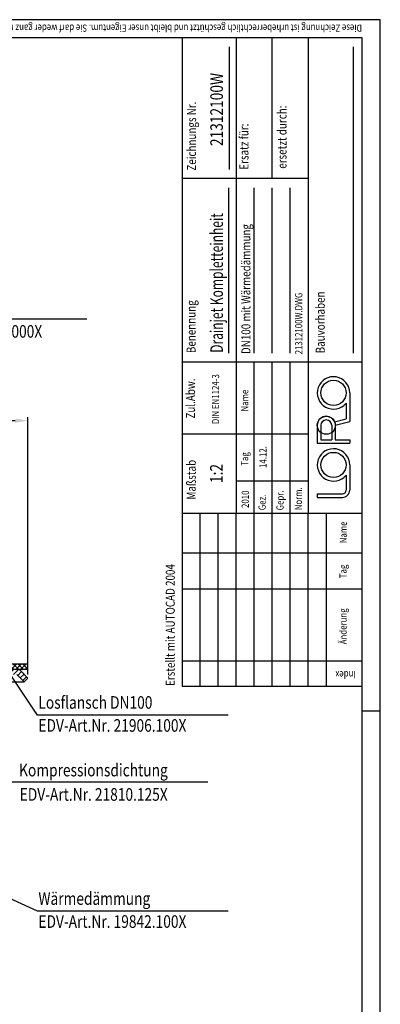
# Model space of a CAD drawing. Extents: x 0 to 594, y 0 to 840.
import ezdxf
from ezdxf.enums import TextEntityAlignment as Align

# ---------------------------------------------------------------- set-up
doc = ezdxf.new("R2010")
doc.units = 0
doc.header["$LTSCALE"] = 20
doc.header["$MEASUREMENT"] = 0
doc.linetypes.add('AUSGEZOGEN', pattern=[0])
doc.layers.get('DEFPOINTS').update_dxf_attribs({"linetype": 'AUSGEZOGEN'})
for name, color, linetype in [('BEM', 7, 'Continuous'), ('HILF', 2, 'Continuous'), ('SCHRAFF', 7, 'AUSGEZOGEN'), ('STEMPEL', 3, 'Continuous'), ('TEXT', 7, 'Continuous'), ('VOLL', 1, 'Continuous')]:
    doc.layers.add(name, color=color, linetype=linetype)
doc.styles.add('GREEKS', font='SIMPLEX.shx', dxfattribs={"width": 0.8})
doc.styles.get("Standard").update_dxf_attribs({"font": 'simplex.shx', "width": 0.8})
doc.dimstyles.get("Standard").update_dxf_attribs({"dimtxt": 0.18, "dimasz": 0.18, "dimexe": 0.18, "dimexo": 0.0625, "dimgap": 0.09, "dimtad": 0, "dimtih": 1, "dimtoh": 1, "dimdec": 4, "dimzin": 0, "dimdsep": 46, "dimtxsty": 'Standard', "dimcen": 0.09, "dimadec": 0, "dimazin": 0, "dimtfac": 1, "dimtdec": 4, "dimtofl": 0, "dimtmove": 0, "dimatfit": 3, "dimfxl": 0, "dimtolj": 1, "dimtzin": 0, "dimarcsym": 0})

# ---------------------------------------------------------------- blocks, each defined once
blk = doc.blocks.new('LOGO')
for p, q in [((2.599730896781125, -4.77159925848153), (2.599730896781153, -11.77159925848133)), ((3.599730896781125, -4.771599258481473), (2.599730896781125, -4.771599258481473)), ((3.599730896781125, -4.77159925848153), (3.599730896781153, -11.77159925848133)), ((17.59973089678113, -4.771599258481473), (17.59973089678115, -13.77159925848147)), ((22.59973089678115, -4.771599258481473), (17.59973089678115, -4.771599258481473)), ((22.59973089678115, -5.771599258481473), (18.59973089678115, -5.771599258481473)), ((18.59973089678115, -5.771599258481473), (18.59973089678115, -8.771599258481473)), ((22.59973089678115, -8.771599258481473), (18.59973089678115, -8.771599258481473)), ((22.59973089678115, -9.771599258481473), (18.59973089678113, -9.771599258481473)), ((18.59973089678115, -9.771599258481473), (18.59973089678115, -13.77159925848144)), ((22.59973089678115, -9.771599258481473), (23.67152766650563, -13.77159925848147)), ((23.56565672307022, -9.51278021337896), (24.4388546544846, -12.77159925848144)), ((8.77130377203477, -12.77159925848136), (4.599730896781153, -12.77159925848133)), ((28.77130377203494, -12.77159925848147), (24.43885465448463, -12.77159925848144)), ((11.59973089678115, -13.77159925848144), (4.599730896781153, -13.77159925848147)), ((18.59973089678115, -13.77159925848144), (17.59973089678115, -13.77159925848144)), ((31.59973089678115, -13.77159925848147), (23.6715276665056, -13.77159925848144))]:
    blk.add_line(p, q)
for centre in [(11.59973089678113, -9.271599258481501), (31.59973089678115, -9.271599258481473)]:
    blk.add_circle(centre, 3.5)
for centre, radius, start, end in [((11.59973089678113, -9.271599258481501), 4.5, 270, 231.0575587310159), ((22.59973089678115, -7.271599258481473), 2.5, 270, 270.0000000000007), ((22.59973089678115, -7.271599258481473), 2.5, 293.1161887722295, 90), ((31.59973089678115, -9.271599258481473), 4.5, 270, 231.0575587310182), ((22.59973089678115, -7.271599258481473), 1.5, 270, 90), ((4.599730896781153, -11.77159925848133), 2, 179.9999999999992, 270), ((4.599730896781153, -11.77159925848133), 1, 180, 270)]:
    blk.add_arc(centre, radius, start, end)
blk = doc.blocks.new('LORO')
at = {"layer": 'STEMPEL'}
blk.add_blockref('LOGO', (-1.748032802467321, 3.771489518552062), dxfattribs=at)
blk = doc.blocks.new('*D4')
at = {"layer": 'BEM', "color": 0, "lineweight": -2}
for p, q in [((98.36948863657162, 476.4554975826611), (98.36948863657163, 619.3511850199991)), ((398.3694886365716, 476.4554975826611), (398.3694886365716, 619.3511850199991)), ((105.3694886365716, 617.3511850199991), (391.3694886365716, 617.3511850199991))]:
    blk.add_line(p, q, dxfattribs=at)
at = {"layer": 'BEM', "color": 0}
for points in [[(105.3694886365716, 618.5178516866657), (105.3694886365716, 616.1845183533325), (98.36948863657163, 617.3511850199991)], [(391.3694886365716, 618.5178516866657), (391.3694886365716, 616.1845183533325), (398.3694886365716, 617.3511850199991)]]:
    blk.add_solid(points, dxfattribs=at)
at = {"layer": 'DEFPOINTS', "color": 0}
for p in [(398.3694886365716, 617.3511850199991), (98.36948863657162, 474.4554975826611), (398.3694886365716, 474.4554975826611)]:
    blk.add_point(p, dxfattribs=at)
at = {"layer": 'BEM', "color": 1, "insert": (248.3694886365716, 623.8511850199991), "char_height": 7, "attachment_point": 5}
blk.add_mtext('\\A1;%%c300', dxfattribs=at)

msp = doc.modelspace()

# ---------------------------------------------------------------- hatches: boundary and pattern name
at = {"layer": 'SCHRAFF'}
h = msp.add_hatch(dxfattribs=at)
h.set_pattern_fill('NET', color=256, scale=15, angle=45, style=0)
h.set_pattern_definition([(45, (0, -5.684341886080801e-14), (-1.325825214724776, 1.325825214724777), []), (135, (0, -5.684341886080801e-14), (-1.325825214724777, -1.325825214724776), [])])
h.paths.add_polyline_path([(398.3694886365715, 482.3412840202873), (351.8439962778355, 482.3412840202873), (351.8439962778357, 479.3412840202874), (398.3694886365715, 479.3412840202873)])
h.paths.add_polyline_path([(351.8439962778357, 482.3412840202874), (328.3694886365716, 482.3412840202874), (328.3694886365715, 479.3412840202873), (351.8439962778356, 479.3412840202873)])
h.paths.add_polyline_path([(168.3694886365715, 482.3412840202874), (144.3694886365718, 482.3412840202873), (144.3694886365718, 479.3412840202873), (168.3694886365715, 479.3412840202874)])
h.paths.add_polyline_path([(128.3694886365715, 482.3412840202873), (98.36948863657159, 482.3412840202874), (98.36948863657159, 479.3412840202873), (128.3694886365715, 479.3412840202873)])
h = msp.add_hatch(dxfattribs=at)
h.set_pattern_fill('_USER', color=256, scale=2, angle=45, style=0, pattern_type=0)
h.set_pattern_definition([(45, (-0.8241995965273361, 204.030441212304), (-1.414213562373095, 1.414213562373095), [])])
h.paths.add_polyline_path([(322.6623818553846, 479.3412840202877), (392.2410615118253, 479.3412840202879, -0.1989123673796547), (394.362381855385, 478.4626043638477), (398.362381855385, 474.4626043638478), (396.2410615118253, 472.3412840202879), (392.2410615118254, 476.3412840202878), (322.6623818553846, 476.3412840202878, 0.1989123673796183), (321.2481682930118, 475.7554975826609), (308.8339547306377, 463.3412840202876), (306.7126343870781, 465.4626043638473), (319.126847949452, 477.8768179262204, -0.1989123673796434)])

# ---------------------------------------------------------------- linework, layer by layer
at = {"layer": 'BEM'}
msp.add_line((594, 455.9999999999999), (584, 455.9999999999999), dxfattribs=at)
at = {"layer": 'HILF'}
for p, q in [((594, 840), (0, 840)), ((594, -5.684341886080801e-14), (594, 840)), ((510.2201636304418, 756.7238616296995), (510.2201636304418, 824.858883932673)), ((579.106017419717, 654.7736801096949), (579.106017419717, 824.858883932673)), ((509.9624175243587, 654.7736801096949), (509.9624175243587, 746.6297842514812)), ((524, 654.7736801096949), (524, 746.6297842514812)), ((534, 654.7736801096949), (534, 746.6297842514812)), ((544, 654.7736801096949), (544, 746.6297842514812)), ((524, 566.0000000000002), (524, 650)), ((534, 566.0000000000002), (534, 650)), ((544, 566.0000000000002), (544, 650)), ((494, 470.0000000000002), (494, 566.0000000000002)), ((504, 470.0000000000002), (504, 566.0000000000002)), ((514, 470.0000000000002), (514, 566.0000000000002)), ((524, 470.0000000000002), (524, 566.0000000000002)), ((534, 470.0000000000002), (534, 566.0000000000002)), ((544, 470.0000000000002), (544, 566.0000000000002)), ((554, 470.0000000000002), (554, 566.0000000000002))]:
    msp.add_line(p, q, dxfattribs=at)
at = {"layer": 'STEMPEL'}
for p, q in [((584, 830), (10, 830)), ((484, 830.0000000000002), (484, 470.0000000000002)), ((514, 830.0000000000002), (514, 566.0000000000002)), ((554, 830.0000000000002), (554, 566)), ((584, 39.99999999999994), (584, 830)), ((484.0000000000003, 752.0000000000002), (554, 752.0000000000002)), ((484, 650), (584, 650)), ((484.0000000000001, 566.0000000000002), (584.0000000000001, 566)), ((564, 566), (564, 470.0000000000001)), ((141.3694886365717, 482.3412840202873), (398.3694886365715, 482.3412840202873)), ((398.3694886365715, 479.3412840202873), (398.3694886365715, 482.3412840202873)), ((398.3694886365716, 479.3412840202869), (398.3694886365716, 482.3412840202873)), ((98.36948863657159, 479.3412840202878), (398.3694886365716, 479.3412840202868)), ((98.36948863657148, 479.3412840202873), (398.3694886365715, 479.3412840202873)), ((396.2410615118264, 472.3412840202869), (392.2410615118252, 476.341284020288)), ((398.3754600616857, 474.4495261575469), (394.3623818553849, 478.4626043638477)), ((342.9944886365713, 472.341284020287), (396.2410615118264, 472.3412840202869)), ((398.3754600616857, 474.4495261575469), (396.2541397181262, 472.3282058139872)), ((484, 470.0000000000002), (584, 470.0000000000001))]:
    msp.add_line(p, q, dxfattribs=at)
msp.add_arc((392.2410615118252, 476.341284020288), 3, 45, 90, dxfattribs=at)
at = {"layer": 'TEXT', "color": 2}
for p, q in [((322.7956423469246, 673.9422053173373), (431.0992470714365, 673.9422053173373)), ((403.5952624016221, 453.9084095772358), (379.8667356331965, 489.3788283141977)), ((509.5338269767552, 453.9084095772358), (403.5952624016221, 453.9084095772358)), ((386.7263469617805, 416.8487066629133), (498.2560882961833, 416.8487066629133)), ((403.5952624016221, 345.0233820475424), (325.8975107326572, 380.4938007845043)), ((509.5338269767552, 345.0233820475424), (403.5952624016221, 345.0233820475424))]:
    msp.add_line(p, q, dxfattribs=at)
at = {"layer": 'VOLL'}
for p, q in [((534, 752.0000000000002), (534, 830.0000000000002)), ((484.0000000000002, 610.0000000000002), (554, 610)), ((514, 584.0000000000002), (554, 584.0000000000002)), ((484.0000000000001, 544.0000000000002), (584.0000000000001, 544)), ((484.0000000000001, 524.0000000000002), (584.0000000000001, 524)), ((484, 484.0000000000002), (584, 484.0000000000001))]:
    msp.add_line(p, q, dxfattribs=at)

# ---------------------------------------------------------------- block references
at = {"layer": 'HILF', "xscale": 2, "yscale": 2, "zscale": 2, "rotation": 90}
msp.add_blockref('LORO', (557.0194069970104, 573.0624985962354), dxfattribs=at)

# ---------------------------------------------------------------- texts
at = {"layer": 'BEM', "style": 'GREEKS', "width": 0.8}
msp.add_text('Diese Zeichnung ist urheberrechtlich geschützt und bleibt unser Eigentum. Sie darf weder ganz noch teilweise verfielfältigt und nicht an Dritte weitergegeben werden.', height=4, rotation=180, dxfattribs=at).set_placement((583.8320989200114, 837.3022923857166))
at = {"layer": 'TEXT', "color": 1, "style": 'GREEKS', "width": 0.8}
msp.add_text('21312100W', height=7, rotation=90, dxfattribs=at).set_placement((506.6265692434746, 790.129475551747), align=Align.CENTER)
at = {"layer": 'TEXT', "style": 'GREEKS', "width": 0.8}
for s, height, rotation, p in [('Zeichnungs Nr.', 5, 90, (491.6867965462864, 756.1787549576343)), ('ersetzt durch:', 5, 90, (541.925838221214, 757.2400861497008)), ('Ersatz für:', 5, 90, (520.8188176290004, 756.7238616296995)), ('DN100 mit Wärmedämmung', 5, 90, (521.8997861689247, 654.3410940884992)), ('Benennung', 5, 90, (491.4510671988221, 654.877940380901)), ('21312100W.DWG', 4, 90, (550.6887237520849, 654.1676050109347)), ('Bauvorhaben', 5, 90, (563.1543942980694, 654.742238391136)), ('Zul.Abw.', 5, 90, (491.16010388621, 618.509022641583)), ('Name', 4, 90, (520.6903890808478, 622.4626584226296)), ('Tag', 4, 90, (520.6811949877008, 592.3311673153651)), ('Maßstab', 5, 90, (491.5379104912912, 573.5163572150377)), ('Norm.', 4, 90, (550.470536103502, 567.6006777387304)), ('2010', 4, 90, (521.0331740347627, 568.8693027807324)), ('Gez.', 4, 90, (530.3700963038204, 567.5836127167615)), ('Gepr.', 4, 90, (540.3107370857163, 567.5515086571672)), ('Erstellt mit AUTOCAD 2004', 5, 90, (479.8856414948957, 470.0441139350128)), ('Index', 4, 180, (580.3453415397281, 478.2664110704577))]:
    msp.add_text(s, height=height, rotation=rotation, dxfattribs=at).set_placement(p)
at = {"layer": 'TEXT', "color": 1, "style": 'GREEKS'}
for s, width, p in [('Drainjet Kompletteinheit ', 0.7, (506.6265692434746, 655.0390572473189)), ('1:2', 0.8, (506.5292291158503, 582.7034912034221))]:
    msp.add_text(s, height=7, rotation=90, dxfattribs=dict(at, width=width)).set_placement(p)
at = {"layer": 'TEXT', "color": 1, "style": 'GREEKS', "width": 0.8}
msp.add_text('EDV-Art.Nr. 21009.000X', height=7, dxfattribs=at).set_placement((324.1470114951009, 663.4285264302333))
at = {"layer": 'TEXT', "style": 'GREEKS', "width": 0.8}
for s, p in [('DIN EN1124-3', (504.5307583482736, 629.2803181798038)), ('14.12.', (530.8491412387978, 597.1660475607107)), ('Name', (575.406757830336, 555.3033773376387)), ('Tag', (575.3284373066019, 533.6323446520312)), ('Änderung', (575.3261810501588, 503.1426810691869))]:
    msp.add_text(s, height=4, rotation=90, dxfattribs=at).set_placement(p, align=Align.CENTER)
at = {"layer": 'TEXT', "color": 1, "width": 0.8}
for s, p in [('Losflansch DN100', (404.1906182803765, 457.3922437381462)), ('EDV-Art.Nr. 21906.100X', (404.1906182803765, 444.6159127694367)), ('Kompressionsdichtung', (393.4521736621257, 419.8352471549664)), ('EDV-Art.Nr. 21810.125X', (393.8081326649624, 406.297233849918)), ('Wärmedämmung', (404.1906182803765, 348.5072162084529)), ('EDV-Art.Nr. 19842.100X', (404.1906182803765, 335.7308852397433))]:
    msp.add_text(s, height=7, dxfattribs=at).set_placement(p)

# ---------------------------------------------------------------- dimensions: what is measured, and where the dimension line sits
at = {"layer": 'BEM'}
dim = msp.add_linear_dim(base=(398.3694886365716, 617.3511850199991), p1=(98.36948863657162, 474.4554975826611), p2=(398.3694886365716, 474.4554975826611), text='%%c<>', dimstyle='Standard', override={"dimscale": 2, "dimtxt": 3.5, "dimasz": 3.5, "dimexe": 1, "dimexo": 1, "dimgap": 1.5, "dimtad": 1, "dimtih": 0, "dimtoh": 0, "dimdec": 2, "dimzin": 8, "dimcen": 1.5, "dimclrt": 1, "dimadec": 2, "dimazin": 2, "dimtfac": 0.5142857142857143, "dimtdec": 2, "dimtofl": 1, "dimtzin": 8}, dxfattribs=at)
dim.commit()
dim.dimension.update_dxf_attribs({"geometry": '*D4', "text_midpoint": (248.3694886365716, 623.8511850199991)})

doc.saveas('drawing.dxf')
